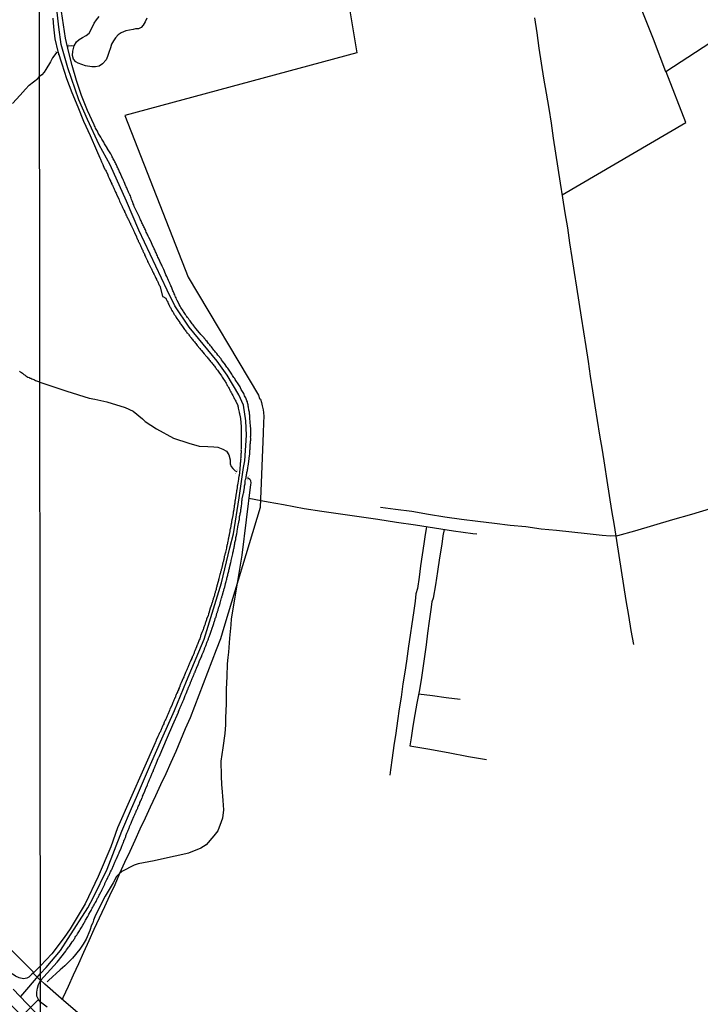
# Model space of a CAD drawing. Units: millimetres. Extents: x 187954 to 190366, y 1663203 to 1665977.
# Drawn here: x 188914 to 189111, y 1663930 to 1664215 of the extents above; entities that cross this region are included whole.
import ezdxf

# ---------------------------------------------------------------- set-up
doc = ezdxf.new("R2010")
doc.units = ezdxf.units.MM
for name, color, linetype in [('V-ARROIO', 5, 'Continuous'), ('V-BUEIRO', 5, 'Continuous'), ('V-CRUZAMENTO', 1, 'Continuous'), ('V-EIXO_DE_LOGRADOURO', 3, 'Continuous'), ('V-LAGOA', 5, 'Continuous'), ('V-LOTE', 1, 'Continuous'), ('V-QUADRA', 6, 'Continuous'), ('V-TESTADA', 5, 'Continuous'), ('V-VALETA', 6, 'Continuous'), ('X-LIMITE_1000', 7, 'Continuous')]:
    doc.layers.add(name, color=color, linetype=linetype)

# ---------------------------------------------------------------- blocks, each defined once
blk = doc.blocks.new('305')
at = {"color": 0, "linetype": 'ByBlock', "lineweight": -2, "const_width": 0.05}
blk.add_lwpolyline([(0.73, 0.39, 0.60863), (-0.73, 0.38)], format="xyb", dxfattribs=at)

msp = doc.modelspace()

# ---------------------------------------------------------------- linework, layer by layer
at = {"layer": 'V-ARROIO'}
for points in [[(188924.33, 1664206.1), (188923.06, 1664204.43), (188922.42, 1664203.27), (188921.15, 1664201.01), (188920.59, 1664200.28), (188919.96, 1664199.45), (188919.32, 1664198.96)], [(188927.52, 1664207.89), (188928.44, 1664208.01), (188929.32, 1664207.87)], [(188911.46, 1664191.21), (188913.68, 1664193.59), (188915.24, 1664195.38), (188916.3, 1664196.48), (188918.79, 1664198.46), (188919.32, 1664198.96)], [(188913.49, 1664113.64), (188913.7, 1664113.45), (188914.04, 1664113.22), (188914.3, 1664113.07), (188914.51, 1664112.9), (188914.78, 1664112.68), (188915.11, 1664112.47), (188915.36, 1664112.32), (188915.64, 1664112.13), (188915.93, 1664111.94), (188916.26, 1664111.79), (188916.51, 1664111.66), (188916.77, 1664111.58), (188917.06, 1664111.45), (188917.32, 1664111.36), (188917.62, 1664111.24), (188917.87, 1664111.11), (188918.13, 1664110.98), (188918.43, 1664110.89), (188918.68, 1664110.77), (188918.98, 1664110.64), (188919.41, 1664110.49)], [(188919.41, 1664110.49), (188927.15, 1664107.83), (188933.63, 1664105.82), (188935.3, 1664105.55), (188938.77, 1664104.77), (188944.11, 1664103.08), (188946.41, 1664102.03), (188949.11, 1664099.8), (188949.91, 1664099.02), (188953.22, 1664096.92), (188958.09, 1664094.28), (188962.51, 1664092.74), (188965.55, 1664091.92), (188968.1, 1664091.84), (188969.81, 1664091.7), (188970.93, 1664091.62), (188972.42, 1664091.09), (188973.47, 1664090.42), (188974.13, 1664089.42), (188974.49, 1664088), (188974.56, 1664086.76), (188974.8, 1664086.01), (188975.29, 1664085.4), (188975.96, 1664084.8), (188976.5, 1664084.6)]]:
    msp.add_lwpolyline(points, dxfattribs=at)
at = {"layer": 'V-CRUZAMENTO'}
msp.add_lwpolyline([(188918.96, 1663931.63), (188918.51, 1663932.58), (188918.51, 1663933.71), (188918.7, 1663934.9), (188919.01, 1663935.96), (188919.58, 1663937.13), (188917.43, 1663939.28), (188917.04, 1663938.92), (188916.14, 1663938.06), (188915.58, 1663937.79), (188914.63, 1663937.64), (188913.39, 1663937.94), (188912.29, 1663938.4), (188911.39, 1663939.06), (188906.71, 1663934.37), (188909.18, 1663931.9), (188913.23, 1663927.9), (188914.29, 1663926.86)], close=True, dxfattribs=at)
at = {"layer": 'V-EIXO_DE_LOGRADOURO'}
for points in [[(188919.58, 1663939.18), (188921.22, 1663940.87), (188925.4, 1663945.86), (188927.61, 1663949.3), (188933.24, 1663958.2), (188934.95, 1663961.22), (188938.84, 1663969.34), (188943.14, 1663980.37), (188945.9, 1663986.91), (188947.39, 1663990.2), (188951.4, 1663999.69), (188954.68, 1664007.16), (188958.36, 1664015.31), (188961.85, 1664023.84), (188966.96, 1664036.05), (188969.34, 1664043.56), (188972.04, 1664052.34), (188974.42, 1664062.46), (188975.46, 1664066.55), (188977.13, 1664076.97), (188978.44, 1664085.75), (188978.79, 1664087.67), (188979.31, 1664095.12), (188979.07, 1664099.24), (188978.4, 1664103.76), (188977.09, 1664106.78), (188973.66, 1664112.49), (188970.78, 1664116.53), (188962.6, 1664126.37), (188958.53, 1664132.58), (188956.29, 1664137.13), (188948.1, 1664154.52), (188944.5, 1664162.89), (188939.8, 1664173.43), (188936.6, 1664179.24), (188933.23, 1664186.53), (188930.67, 1664192.28), (188927.48, 1664201.54), (188925.56, 1664208.28), (188924.83, 1664213.3), (188923.91, 1664222.1)], [(188913.83, 1663932.49), (188919.58, 1663939.18)], [(188911.61, 1663934.59), (188919.59, 1663926.32)]]:
    msp.add_lwpolyline(points, dxfattribs=at)
at = {"layer": 'V-LAGOA'}
msp.add_lwpolyline([(188950.4, 1664215.94), (188949.87, 1664214.84), (188949.27, 1664213.85), (188948.69, 1664213.15), (188947.99, 1664212.77), (188947.12, 1664212.77), (188946.42, 1664212.66), (188945.32, 1664212.45), (188944.29, 1664212.25), (188942.93, 1664211.7), (188942.06, 1664211.1), (188941.34, 1664210.23), (188940.69, 1664209.35), (188940.18, 1664208.39), (188939.82, 1664207.33), (188939.36, 1664205.94), (188939, 1664204.75), (188938.58, 1664203.79), (188937.49, 1664202.63), (188936.53, 1664202.04), (188935.54, 1664201.76), (188934.41, 1664201.76), (188932.57, 1664202.09), (188930.47, 1664202.88), (188929.77, 1664203.26), (188929.14, 1664203.99), (188928.83, 1664205.05), (188928.95, 1664206.35), (188929.32, 1664207.87), (188930.02, 1664209.06), (188930.73, 1664209.73), (188931.75, 1664210.32), (188932.77, 1664210.85), (188933.64, 1664211.58), (188934.08, 1664212.28), (188935.11, 1664214.41), (188935.79, 1664215.46), (188936.61, 1664216.43)], dxfattribs=at)
at = {"layer": 'V-LOTE'}
for points in [[(189001.05, 1664265.52), (189001.4, 1664264.11), (189001.91, 1664260.73), (189002.56, 1664257.17), (189003.16, 1664253.55), (189003.76, 1664249.93), (189004.36, 1664246.31), (189004.96, 1664242.69), (189005.61, 1664239), (189006.26, 1664235.31), (189006.91, 1664231.62), (189007.54, 1664227.93), (189011.24, 1664205.82), (188943.96, 1664187.66)], [(189161.66, 1664224.48), (189159.18, 1664225.87), (189153.92, 1664228.39), (189148.22, 1664231.37), (189100.82, 1664200.33), (189097.18, 1664209.85), (189093.74, 1664218.52), (189090.42, 1664227.15), (189086.93, 1664236.08), (189061.66, 1664223.34)], [(189091.48, 1664034.45), (189090.76, 1664038.5), (189090.05, 1664042.89), (189089.34, 1664047.23), (189088.65, 1664051.57), (189087.98, 1664055.91), (189087.27, 1664060.25), (189086.58, 1664064.59), (189085.89, 1664068.93), (189085.18, 1664073.27), (189084.49, 1664077.64), (189083.8, 1664082.01), (189083.11, 1664086.38), (189082.42, 1664090.75), (189081.67, 1664095.07), (189081, 1664099.35), (189080.33, 1664103.63), (189079.66, 1664107.91), (189078.99, 1664112.19), (189078.36, 1664116.47), (189077.69, 1664120.75), (189077.04, 1664125.03), (189076.37, 1664129.33), (189075.7, 1664133.63), (189075.03, 1664137.93), (189074.36, 1664142.23), (189073.65, 1664146.53), (189072.96, 1664150.83), (189072.36, 1664155.13), (189071.65, 1664159.47), (189070.94, 1664163.81), (189070.23, 1664168.15), (189069.56, 1664172.49), (189068.91, 1664176.81), (189068.26, 1664181.13), (189067.61, 1664185.45), (189066.96, 1664189.77), (189066.21, 1664194.14), (189065.48, 1664198.51), (189064.79, 1664202.88), (189064.1, 1664207.25), (189063.47, 1664211.62), (189062.8, 1664215.99)], [(189070.79, 1664164.75), (189106.6, 1664185.68), (189100.85, 1664200.35)], [(188943.96, 1664187.66), (188962.36, 1664140.89), (188982.74, 1664106.7), (188983.06, 1664105.77), (188983.31, 1664105.49), (188983.63, 1664104.58), (188983.84, 1664103.62), (188984.12, 1664102.41), (188984.18, 1664101.68), (188984.32, 1664100.54), (188984.23, 1664098.8), (188984.13, 1664095.71), (188983.25, 1664074.15), (188975.93, 1664049.9), (188972.98, 1664040.35), (188972.21, 1664037.78), (188971.7, 1664036.12), (188970.5, 1664032.92), (188969.24, 1664029.64), (188967.98, 1664026.36), (188966.72, 1664023.08), (188965.41, 1664019.8), (188964.19, 1664016.52), (188962.9, 1664013.24), (188961.51, 1664010), (188960.16, 1664006.74), (188958.81, 1664003.48), (188957.31, 1664000.26), (188955.85, 1663997.04), (188954.35, 1663993.82), (188952.85, 1663990.6), (188951.35, 1663987.38), (188949.85, 1663984.16), (188948.35, 1663980.94), (188946.89, 1663977.68), (188945.41, 1663974.48), (188943.93, 1663971.28), (188942.45, 1663968.08), (188941.06, 1663964.88), (188939.54, 1663961.66), (188938.08, 1663958.42), (188936.52, 1663955.18), (188935.06, 1663951.88), (188933.56, 1663948.58), (188932.06, 1663945.28), (188930.56, 1663941.98), (188929.06, 1663938.68), (188927.56, 1663935.38), (188926.02, 1663932.08), (188925.88, 1663931.65)], [(188917.64, 1663939.46), (188911.06, 1663945.98), (188906.48, 1663950.42), (188901.98, 1663954.81), (188897.48, 1663959.2), (188893.13, 1663963.53), (188888.74, 1663967.78), (188884.52, 1663972.07), (188880.26, 1663976.32), (188876, 1663980.55), (188871.74, 1663984.73), (188867.52, 1663988.87), (188863.32, 1663993.01), (188862.2, 1663994.18)], [(188930.37, 1663927.78), (188925.58, 1663931.91), (188920.85, 1663936.04), (188919.58, 1663937.26)]]:
    msp.add_lwpolyline(points, dxfattribs=at)
at = {"layer": 'V-QUADRA'}
for points in [[(188921.51, 1663929.39), (188919.59, 1663930.85), (188918.96, 1663931.63), (188918.51, 1663932.58), (188918.51, 1663933.71), (188918.7, 1663934.9), (188919.01, 1663935.96), (188919.58, 1663937.13), (188924.38, 1663942.44), (188926.9, 1663945.58), (188927.09, 1663945.98), (188927.09, 1663945.98), (188927.09, 1663945.98), (188927.09, 1663945.98), (188927.09, 1663945.98), (188927.78, 1663946.85), (188927.98, 1663947.05), (188928.75, 1663948.28), (188929.08, 1663948.74), (188929.25, 1663949.04), (188929.47, 1663949.34), (188929.62, 1663949.65), (188929.84, 1663949.95), (188930.08, 1663950.3), (188930.25, 1663950.6), (188930.44, 1663950.9), (188930.64, 1663951.21), (188930.84, 1663951.51), (188931.07, 1663951.86), (188931.25, 1663952.16), (188931.42, 1663952.46), (188931.86, 1663953.2), (188931.99, 1663953.42), (188932.12, 1663953.68), (188932.22, 1663953.89), (188932.22, 1663953.91), (188932.31, 1663954), (188932.42, 1663954.11), (188932.55, 1663954.37), (188932.61, 1663954.59), (188932.62, 1663954.61), (188933.24, 1663955.71), (188933.46, 1663956.06), (188933.57, 1663956.3), (188934.05, 1663957.1), (188934.26, 1663957.45), (188934.37, 1663957.66), (188934.46, 1663957.88), (188934.57, 1663958.1), (188934.72, 1663958.36), (188934.85, 1663958.57), (188934.96, 1663958.79), (188935.11, 1663959.05), (188935.19, 1663959.27), (188935.35, 1663959.53), (188935.5, 1663959.72), (188935.65, 1663960.05), (188935.78, 1663960.26), (188935.89, 1663960.48), (188935.99, 1663960.7), (188936.1, 1663960.96), (188936.23, 1663961.17), (188936.34, 1663961.39), (188936.49, 1663961.65), (188936.6, 1663961.87), (188936.75, 1663962.13), (188936.84, 1663962.34), (188936.97, 1663962.56), (188937.06, 1663962.78), (188937.21, 1663963.04), (188937.32, 1663963.25), (188937.4, 1663963.47), (188937.51, 1663963.69), (188938.01, 1663964.66), (188938.16, 1663964.99), (188938.25, 1663965.25), (188938.25, 1663965.27), (188938.83, 1663966.38), (188938.98, 1663966.72), (188939.09, 1663966.94), (188939.2, 1663967.2), (188939.31, 1663967.42), (188939.44, 1663967.68), (188939.57, 1663967.89), (188939.68, 1663968.11), (188939.79, 1663968.37), (188939.87, 1663968.59), (188940, 1663968.85), (188940.09, 1663969.06), (188940.2, 1663969.28), (188940.31, 1663969.5), (188940.41, 1663969.76), (188940.48, 1663969.97), (188940.5, 1663969.99), (188940.52, 1663970.03), (188940.55, 1663970.1), (188940.59, 1663970.19), (188940.72, 1663970.45), (188940.83, 1663970.67), (188940.96, 1663970.93), (188941.04, 1663971.14), (188941.13, 1663971.36), (188941.22, 1663971.58), (188941.32, 1663971.84), (188941.43, 1663972.05), (188941.52, 1663972.27), (188941.59, 1663972.42), (188942.08, 1663973.57), (188942.08, 1663973.57), (188942.26, 1663973.92), (188942.32, 1663974.13), (188942.37, 1663974.24), (188942.91, 1663975.45), (188943.04, 1663975.78), (188943.12, 1663976.04), (188943.21, 1663976.26), (188943.32, 1663976.52), (188943.4, 1663976.73), (188943.51, 1663976.95), (188943.6, 1663977.21), (188943.71, 1663977.43), (188943.75, 1663977.69), (188943.86, 1663977.9), (188943.99, 1663978.12), (188944.08, 1663978.34), (188944.18, 1663978.6), (188944.25, 1663978.81), (188944.34, 1663979.03), (188944.42, 1663979.29), (188944.51, 1663979.51), (188944.6, 1663979.77), (188944.68, 1663979.98), (188944.79, 1663980.2), (188944.88, 1663980.42), (188944.99, 1663980.68), (188945.05, 1663980.89), (188945.14, 1663981.11), (188945.22, 1663981.37), (188945.33, 1663981.59), (188945.4, 1663981.74), (188945.81, 1663982.75), (188945.96, 1663983.03), (188946.05, 1663983.28), (188946.14, 1663983.47), (188946.66, 1663984.66), (188946.81, 1663985.01), (188946.94, 1663985.23), (188947.04, 1663985.49), (188947.11, 1663985.7), (188947.13, 1663985.74), (188947.18, 1663985.81), (188947.22, 1663985.92), (188947.3, 1663986.14), (188947.41, 1663986.4), (188947.52, 1663986.62), (188947.63, 1663986.88), (188947.74, 1663987.09), (188947.78, 1663987.31), (188947.89, 1663987.57), (188948.02, 1663987.79), (188948.15, 1663988.05), (188948.24, 1663988.26), (188948.34, 1663988.48), (188948.39, 1663988.7), (188948.5, 1663988.96), (188948.58, 1663989.17), (188948.69, 1663989.39), (188948.8, 1663989.65), (188948.89, 1663989.87), (188949.02, 1663990.13), (188949.08, 1663990.26), (188949.06, 1663990.34), (188949.08, 1663990.43), (188949.17, 1663990.54), (188949.3, 1663990.82), (188949.34, 1663990.93), (188949.77, 1663991.99), (188949.9, 1663992.29), (188949.99, 1663992.55), (188950.06, 1663992.7), (188950.53, 1663993.81), (188950.66, 1663994.16), (188950.79, 1663994.37), (188950.86, 1663994.59), (188950.97, 1663994.85), (188951.07, 1663995.07), (188951.18, 1663995.33), (188951.27, 1663995.54), (188951.38, 1663995.76), (188951.44, 1663995.98), (188951.57, 1663996.24), (188951.66, 1663996.45), (188951.72, 1663996.67), (188951.81, 1663996.93), (188951.92, 1663997.15), (188952.05, 1663997.41), (188952.14, 1663997.62), (188952.27, 1663997.84), (188952.33, 1663998.06), (188952.4, 1663998.32), (188952.53, 1663998.53), (188952.62, 1663998.75), (188952.72, 1663999.01), (188952.79, 1663999.23), (188952.92, 1663999.49), (188952.98, 1663999.7), (188953.07, 1663999.92), (188953.16, 1664000.14), (188953.18, 1664000.2), (188953.18, 1664000.2), (188953.7, 1664001.44), (188953.87, 1664001.78), (188953.91, 1664001.96), (188956.37, 1664007.6), (188957.94, 1664011.16), (188959.53, 1664014.83), (188959.59, 1664015.09), (188959.72, 1664015.31), (188959.79, 1664015.52), (188959.85, 1664015.74), (188959.98, 1664015.96), (188960.07, 1664016.17), (188960.18, 1664016.39), (188960.24, 1664016.61), (188960.35, 1664016.82), (188960.44, 1664017.04), (188960.48, 1664017.26), (188960.59, 1664017.47), (188960.68, 1664017.69), (188960.81, 1664017.91), (188960.89, 1664018.12), (188960.98, 1664018.34), (188961.07, 1664018.53), (188961.5, 1664019.64), (188961.61, 1664019.87), (188961.72, 1664020.12), (188961.78, 1664020.27), (188962.3, 1664021.5), (188962.32, 1664021.61), (188962.39, 1664021.7), (188962.39, 1664021.76), (188962.39, 1664021.87), (188962.43, 1664021.93), (188962.45, 1664021.98), (188962.54, 1664022.2), (188962.63, 1664022.41), (188962.73, 1664022.63), (188962.82, 1664022.85), (188962.93, 1664023.06), (188963.02, 1664023.28), (188963.08, 1664023.5), (188963.15, 1664023.71), (188963.28, 1664023.93), (188963.36, 1664024.15), (188963.43, 1664024.36), (188963.54, 1664024.58), (188963.62, 1664024.8), (188963.71, 1664025.01), (188963.82, 1664025.23), (188963.88, 1664025.45), (188963.97, 1664025.66), (188964.08, 1664025.84), (188964.14, 1664026.05), (188964.23, 1664026.27), (188964.34, 1664026.49), (188964.38, 1664026.7), (188964.45, 1664026.88), (188964.55, 1664027.09), (188964.64, 1664027.31), (188964.73, 1664027.53), (188964.75, 1664027.59), (188965.21, 1664028.65), (188965.34, 1664028.96), (188965.44, 1664029.15), (188965.55, 1664029.44), (188965.58, 1664029.5), (188966.05, 1664030.56), (188966.2, 1664030.87), (188966.29, 1664031.08), (188966.33, 1664031.3), (188966.42, 1664031.52), (188966.53, 1664031.73), (188966.59, 1664031.95), (188966.7, 1664032.17), (188966.79, 1664032.38), (188966.89, 1664032.6), (188966.98, 1664032.82), (188967.05, 1664033.03), (188967.13, 1664033.25), (188967.22, 1664033.47), (188967.31, 1664033.68), (188967.39, 1664033.9), (188967.48, 1664034.12), (188967.57, 1664034.33), (188967.63, 1664034.55), (188967.7, 1664034.77), (188967.78, 1664034.98), (188967.87, 1664035.2), (188967.98, 1664035.42), (188968.04, 1664035.63), (188968.13, 1664035.85), (188968.22, 1664036.07), (188968.28, 1664036.28), (188968.35, 1664036.5), (188968.41, 1664036.72), (188968.52, 1664036.93), (188968.63, 1664037.15), (188969, 1664038.32), (188969.1, 1664038.58), (188969.19, 1664038.84), (188969.24, 1664038.95), (188969.67, 1664040.23), (188969.75, 1664040.53), (188969.75, 1664040.53), (188969.82, 1664040.75), (188969.93, 1664040.96), (188969.99, 1664041.18), (188970.04, 1664041.4), (188970.08, 1664041.61), (188970.17, 1664041.83), (188970.23, 1664042.05), (188970.34, 1664042.26), (188970.43, 1664042.48), (188970.47, 1664042.7), (188970.56, 1664042.91), (188970.58, 1664043.13), (188970.64, 1664043.35), (188970.71, 1664043.56), (188970.77, 1664043.69), (188970.82, 1664043.78), (188970.88, 1664044), (188970.95, 1664044.21), (188971.03, 1664044.43), (188971.08, 1664044.65), (188971.12, 1664044.86), (188971.18, 1664045.08), (188971.25, 1664045.3), (188971.36, 1664045.51), (188971.42, 1664045.73), (188971.49, 1664045.95), (188971.55, 1664046.16), (188971.62, 1664046.38), (188971.66, 1664046.6), (188971.71, 1664046.79), (188972.05, 1664047.94), (188972.07, 1664048.07), (188972.12, 1664048.09), (188972.14, 1664048.13), (188972.14, 1664048.24), (188972.16, 1664048.33), (188972.2, 1664048.55), (188972.27, 1664048.77), (188972.29, 1664048.87), (188972.64, 1664049.89), (188972.68, 1664050.11), (188972.68, 1664050.17), (188972.68, 1664050.2), (188972.72, 1664050.41), (188972.81, 1664050.63), (188972.85, 1664050.85), (188972.94, 1664051.06), (188972.98, 1664051.28), (188973.07, 1664051.5), (188973.11, 1664051.71), (188973.18, 1664051.93), (188973.2, 1664052.06), (188973.18, 1664052.19), (188973.26, 1664052.3), (188973.29, 1664052.45), (188973.35, 1664052.75), (188973.46, 1664053.06), (188973.55, 1664053.36), (188973.61, 1664053.66), (188973.64, 1664053.92), (188973.74, 1664054.23), (188973.81, 1664054.53), (188973.9, 1664054.83), (188973.96, 1664055.14), (188974.07, 1664055.44), (188974.11, 1664055.74), (188974.16, 1664056), (188974.24, 1664056.31), (188974.31, 1664056.61), (188974.33, 1664056.72), (188974.7, 1664058.17), (188974.78, 1664058.6), (188974.83, 1664058.8), (188975.07, 1664059.95), (188975.2, 1664060.36), (188975.26, 1664060.73), (188975.33, 1664061.03), (188975.41, 1664061.33), (188975.46, 1664061.64), (188975.52, 1664061.94), (188975.59, 1664062.2), (188975.65, 1664062.5), (188975.72, 1664062.76), (188975.78, 1664063.07), (188975.8, 1664063.37), (188975.87, 1664063.67), (188975.93, 1664063.98), (188976.02, 1664064.28), (188976.06, 1664064.58), (188976.13, 1664064.84), (188976.17, 1664065.15), (188976.21, 1664065.45), (188976.28, 1664065.75), (188976.34, 1664066.06), (188976.41, 1664066.36), (188976.43, 1664066.47), (188976.69, 1664067.96), (188976.76, 1664068.4), (188976.8, 1664068.55), (188977.04, 1664069.92), (188977.04, 1664069.92), (188977.1, 1664070.35), (188977.19, 1664070.65), (188977.23, 1664070.96), (188977.28, 1664071.26), (188977.28, 1664071.52), (188977.34, 1664071.82), (188977.41, 1664072.08), (188977.45, 1664072.39), (188977.51, 1664072.69), (188977.58, 1664072.99), (188977.58, 1664073.3), (188977.62, 1664073.6), (188977.67, 1664073.9), (188977.73, 1664074.16), (188977.77, 1664074.47), (188977.82, 1664074.77), (188977.88, 1664075.07), (188977.88, 1664075.38), (188977.88, 1664075.68), (188977.95, 1664075.98), (188977.97, 1664076.24), (188978.01, 1664076.55), (188978.02, 1664076.65), (188978.29, 1664077.89), (188978.36, 1664078.32), (188978.45, 1664078.63), (188978.45, 1664078.69), (188978.64, 1664079.97), (188978.71, 1664080.4), (188978.77, 1664080.71), (188978.84, 1664081.01), (188978.86, 1664081.31), (188978.88, 1664081.62), (188978.92, 1664081.92), (188979.01, 1664082.22), (188979.05, 1664082.48), (188979.14, 1664082.79), (188979.18, 1664083.09), (188979.25, 1664083.39), (188979.27, 1664083.7), (188979.36, 1664084), (188979.4, 1664084.3), (188979.46, 1664084.56), (188979.53, 1664084.87), (188979.59, 1664085.17), (188979.64, 1664085.47), (188979.68, 1664085.78), (188979.7, 1664086.08), (188979.77, 1664086.38), (188979.81, 1664086.58), (188979.96, 1664087.68), (188980.03, 1664088.12), (188980.05, 1664088.42), (188980.05, 1664088.48), (188980.2, 1664089.68), (188980.2, 1664090.11), (188980.24, 1664090.42), (188980.27, 1664090.72), (188980.31, 1664091.02), (188980.33, 1664091.28), (188980.35, 1664091.59), (188980.35, 1664091.89), (188980.35, 1664092.19), (188980.35, 1664092.5), (188980.4, 1664092.8), (188980.44, 1664093.1), (188980.46, 1664093.36), (188980.48, 1664093.67), (188980.48, 1664093.97), (188980.48, 1664094.27), (188980.46, 1664094.58), (188980.48, 1664094.88), (188980.48, 1664095.18), (188980.48, 1664095.44), (188980.5, 1664095.75), (188980.48, 1664096.05), (188980.48, 1664096.35), (188980.49, 1664096.66), (188980.49, 1664096.68), (188980.4, 1664098.09), (188980.37, 1664098.52), (188980.36, 1664098.8), (188980.27, 1664100.17), (188980.22, 1664100.6), (188980.22, 1664100.9), (188980.18, 1664101.16), (188980.16, 1664101.47), (188980.09, 1664101.77), (188980.07, 1664102.07), (188979.98, 1664102.38), (188979.9, 1664102.68), (188979.85, 1664102.98), (188979.81, 1664103.24), (188979.77, 1664103.55), (188979.7, 1664103.85), (188979.64, 1664104.15), (188979.59, 1664104.46), (188979.51, 1664104.76), (188979.38, 1664105.06), (188979.29, 1664105.32), (188979.29, 1664105.32), (188979.14, 1664105.63), (188979.03, 1664105.93), (188978.88, 1664106.23), (188978.73, 1664106.54), (188978.6, 1664106.84), (188978.45, 1664107.14), (188978.45, 1664107.16), (188977.75, 1664108.36), (188977.54, 1664108.79), (188977.39, 1664109.07), (188976.67, 1664110.22), (188976.41, 1664110.65), (188976.22, 1664110.96), (188976, 1664111.26), (188975.85, 1664111.52), (188975.61, 1664111.83), (188975.43, 1664112.13), (188975.2, 1664112.43), (188975, 1664112.74), (188974.83, 1664113.04), (188974.63, 1664113.34), (188974.44, 1664113.6), (188974.2, 1664113.91), (188974.03, 1664114.21), (188973.81, 1664114.51), (188973.59, 1664114.82), (188973.35, 1664115.12), (188973.16, 1664115.42), (188973.14, 1664115.49), (188972.33, 1664116.5), (188972.01, 1664116.94), (188971.9, 1664117.2), (188971.88, 1664117.22), (188970.97, 1664118.32), (188970.64, 1664118.74), (188970.3, 1664119.15), (188970.06, 1664119.45), (188969.84, 1664119.76), (188969.6, 1664120.04), (188969.28, 1664120.41), (188969.08, 1664120.71), (188968.85, 1664121.01), (188968.61, 1664121.29), (188968.28, 1664121.66), (188968.07, 1664121.92), (188967.83, 1664122.2), (188967.5, 1664122.57), (188967.26, 1664122.88), (188967.03, 1664123.18), (188966.98, 1664123.29), (188966.07, 1664124.22), (188965.75, 1664124.61), (188965.6, 1664124.76), (188964.62, 1664126.01), (188964.29, 1664126.41), (188964.03, 1664126.78), (188963.8, 1664127.08), (188963.54, 1664127.38), (188963.3, 1664127.64), (188963.12, 1664127.95), (188962.91, 1664128.25), (188962.67, 1664128.55), (188962.45, 1664128.86), (188962.21, 1664129.16), (188962, 1664129.46), (188961.82, 1664129.72), (188961.61, 1664130.03), (188961.35, 1664130.33), (188961.17, 1664130.63), (188960.98, 1664130.94), (188960.9, 1664131.13), (188960.27, 1664132.07), (188960.01, 1664132.5), (188959.87, 1664132.76), (188959.83, 1664132.82), (188959.2, 1664134.1), (188958.99, 1664134.54), (188958.86, 1664134.84), (188958.73, 1664135.14), (188958.6, 1664135.4), (188958.45, 1664135.71), (188958.31, 1664136.01), (188958.18, 1664136.31), (188958.08, 1664136.62), (188957.95, 1664136.92), (188957.82, 1664137.22), (188957.71, 1664137.48), (188957.62, 1664137.79), (188957.49, 1664138.09), (188957.34, 1664138.39), (188957.19, 1664138.7), (188957.06, 1664139), (188956.93, 1664139.3), (188956.82, 1664139.56), (188956.69, 1664139.87), (188956.65, 1664139.93), (188956.13, 1664141.1), (188955.93, 1664141.56), (188955.8, 1664141.84), (188955.28, 1664143.05), (188955.28, 1664143.05), (188955.11, 1664143.46), (188955, 1664143.72), (188954.87, 1664144.03), (188954.72, 1664144.33), (188954.57, 1664144.63), (188954.44, 1664144.94), (188954.28, 1664145.24), (188954.13, 1664145.54), (188954.02, 1664145.8), (188953.87, 1664146.11), (188953.72, 1664146.41), (188953.59, 1664146.71), (188953.44, 1664147.02), (188953.31, 1664147.32), (188953.18, 1664147.62), (188953.07, 1664147.88), (188952.92, 1664148.19), (188952.79, 1664148.49), (188952.66, 1664148.79), (188952.51, 1664149.1), (188952.51, 1664149.12), (188951.94, 1664150.35), (188951.73, 1664150.79), (188951.6, 1664151.09), (188951.6, 1664151.11), (188950.97, 1664152.35), (188950.77, 1664152.78), (188950.66, 1664153.04), (188950.51, 1664153.35), (188950.36, 1664153.65), (188950.23, 1664153.95), (188950.1, 1664154.26), (188949.97, 1664154.56), (188949.77, 1664154.86), (188949.69, 1664155.12), (188949.54, 1664155.43), (188949.38, 1664155.73), (188949.25, 1664156.03), (188949.1, 1664156.34), (188948.97, 1664156.64), (188948.82, 1664156.94), (188948.71, 1664157.2), (188948.56, 1664157.51), (188948.41, 1664157.81), (188948.28, 1664158.11), (188948.24, 1664158.22), (188947.63, 1664159.37), (188947.46, 1664159.76), (188947.35, 1664160), (188946.74, 1664161.36), (188946.59, 1664161.8), (188946.46, 1664162.1), (188946.35, 1664162.36), (188946.29, 1664162.47), (188946.09, 1664163.01), (188945.94, 1664163.42), (188945.81, 1664163.79), (188945.7, 1664164.09), (188945.61, 1664164.4), (188945.46, 1664164.7), (188945.35, 1664164.96), (188945.2, 1664165.26), (188945.07, 1664165.52), (188944.96, 1664165.83), (188944.81, 1664166.13), (188944.68, 1664166.43), (188944.55, 1664166.74), (188944.42, 1664167.04), (188944.34, 1664167.23), (188943.82, 1664168.51), (188943.62, 1664168.88), (188943.51, 1664169.21), (188943.47, 1664169.27), (188942.86, 1664170.64), (188942.65, 1664171.07), (188942.49, 1664171.37), (188942.36, 1664171.68), (188942.23, 1664171.98), (188942.1, 1664172.24), (188941.95, 1664172.54), (188941.82, 1664172.8), (188941.69, 1664173.11), (188941.56, 1664173.41), (188941.43, 1664173.72), (188941.26, 1664174.02), (188941.13, 1664174.28), (188940.98, 1664174.58), (188940.85, 1664174.84), (188940.67, 1664175.15), (188940.52, 1664175.45), (188940.35, 1664175.75), (188940.2, 1664176.06), (188940, 1664176.36), (188939.9, 1664176.6), (188939.18, 1664177.79), (188938.9, 1664178.22), (188938.84, 1664178.37), (188938.12, 1664179.54), (188937.88, 1664179.96), (188937.71, 1664180.26), (188937.71, 1664180.26), (188937.53, 1664180.52), (188937.36, 1664180.82), (188937.21, 1664181.08), (188937.01, 1664181.39), (188936.84, 1664181.69), (188936.67, 1664181.99), (188936.49, 1664182.3), (188936.32, 1664182.6), (188936.19, 1664182.9), (188936.06, 1664183.16), (188935.89, 1664183.47), (188935.69, 1664183.77), (188935.54, 1664184.07), (188935.41, 1664184.38), (188935.24, 1664184.68), (188935.11, 1664184.98), (188935.11, 1664184.98), (188933.17, 1664189.16), (188931.47, 1664193.48), (188930.04, 1664197.82), (188928.74, 1664202.16), (188927.76, 1664205.91), (188926.84, 1664210.15), (188926.24, 1664213.99), (188925.64, 1664217.83)], [(188923.17, 1664215.87), (188923.32, 1664213.35), (188923.75, 1664209.91), (188924.56, 1664206.26), (188925.75, 1664202.66), (188927.11, 1664198.46), (188928.68, 1664194.37), (188930.4, 1664190.22), (188932.06, 1664186.07), (188933.93, 1664181.87), (188935.78, 1664177.67), (188936.73, 1664175.49), (188936.84, 1664175.28), (188936.95, 1664175.02), (188937.06, 1664174.8), (188937.16, 1664174.54), (188937.23, 1664174.32), (188937.34, 1664174.11), (188937.45, 1664173.89), (188937.58, 1664173.54), (188938.06, 1664172.48), (188938.16, 1664172.28), (188938.25, 1664172.07), (188938.38, 1664171.85), (188938.55, 1664171.55), (188939.03, 1664170.48), (188939.09, 1664170.38), (188939.18, 1664170.16), (188939.31, 1664169.94), (188939.37, 1664169.73), (188939.48, 1664169.51), (188939.57, 1664169.29), (188939.7, 1664169.08), (188939.81, 1664168.82), (188939.89, 1664168.6), (188940, 1664168.38), (188940.09, 1664168.17), (188940.2, 1664167.95), (188940.28, 1664167.73), (188940.39, 1664167.52), (188940.52, 1664167.26), (188940.61, 1664167.04), (188940.72, 1664166.82), (188940.8, 1664166.61), (188940.91, 1664166.39), (188941, 1664166.17), (188941.11, 1664165.96), (188941.24, 1664165.7), (188941.32, 1664165.48), (188941.45, 1664165.22), (188941.58, 1664164.92), (188942.28, 1664163.46), (188942.39, 1664163.23), (188942.5, 1664162.92), (188943.06, 1664161.77), (188943.17, 1664161.54), (188943.25, 1664161.32), (188943.36, 1664161.1), (188943.45, 1664160.89), (188943.56, 1664160.67), (188943.64, 1664160.45), (188943.75, 1664160.24), (188943.88, 1664159.98), (188943.95, 1664159.76), (188944.08, 1664159.54), (188944.16, 1664159.33), (188944.27, 1664159.11), (188944.34, 1664158.89), (188944.47, 1664158.68), (188944.6, 1664158.42), (188944.7, 1664158.2), (188944.83, 1664157.98), (188944.9, 1664157.77), (188945.03, 1664157.55), (188945.12, 1664157.33), (188945.29, 1664157.12), (188945.38, 1664156.86), (188945.48, 1664156.64), (188945.61, 1664156.38), (188945.68, 1664156.16), (188945.81, 1664155.95), (188945.94, 1664155.64), (188946.48, 1664154.45), (188946.52, 1664154.39), (188946.59, 1664154.17), (188946.76, 1664153.82), (188947.35, 1664152.54), (188947.39, 1664152.48), (188947.5, 1664152.22), (188947.59, 1664152), (188947.69, 1664151.78), (188947.82, 1664151.57), (188947.91, 1664151.35), (188948, 1664151.13), (188948.15, 1664150.92), (188948.26, 1664150.66), (188948.34, 1664150.44), (188948.45, 1664150.22), (188948.54, 1664150.01), (188948.65, 1664149.79), (188948.73, 1664149.57), (188948.84, 1664149.36), (188948.93, 1664149.1), (188949.06, 1664148.88), (188949.19, 1664148.66), (188949.25, 1664148.45), (188949.36, 1664148.23), (188949.45, 1664148.01), (188949.56, 1664147.8), (188949.67, 1664147.54), (188949.75, 1664147.32), (188949.75, 1664147.32), (188949.88, 1664147.1), (188949.99, 1664146.8), (188950.58, 1664145.65), (188950.58, 1664145.63), (188950.62, 1664145.41), (188950.77, 1664145.11), (188951.53, 1664143.57), (188951.6, 1664143.44), (188951.73, 1664143.25), (188951.83, 1664143.03), (188951.96, 1664142.81), (188952.03, 1664142.6), (188952.16, 1664142.34), (188952.27, 1664142.12), (188952.35, 1664141.9), (188952.48, 1664141.64), (188952.6, 1664141.47), (188952.68, 1664141.25), (188952.79, 1664141.04), (188952.92, 1664140.78), (188953.03, 1664140.56), (188953.14, 1664140.34), (188953.22, 1664140.13), (188953.33, 1664139.91), (188953.44, 1664139.69), (188953.55, 1664139.48), (188953.68, 1664139.22), (188953.79, 1664139), (188953.87, 1664138.78), (188953.98, 1664138.57), (188954.11, 1664138.32), (188954.22, 1664138.05), (188954.94, 1664135.27), (188955.05, 1664135.23), (188955.87, 1664134.77), (188955.97, 1664134.54), (188956.08, 1664134.32), (188956.21, 1664134.1), (188956.3, 1664133.89), (188956.43, 1664133.67), (188956.54, 1664133.45), (188956.6, 1664133.24), (188956.73, 1664132.98), (188956.86, 1664132.76), (188956.99, 1664132.5), (188957.08, 1664132.28), (188957.21, 1664132.07), (188957.32, 1664131.85), (188957.4, 1664131.63), (188957.54, 1664131.41), (188957.66, 1664131.2), (188957.86, 1664130.94), (188957.99, 1664130.72), (188958.1, 1664130.5), (188958.18, 1664130.29), (188958.34, 1664130.07), (188958.51, 1664129.85), (188958.64, 1664129.64), (188958.77, 1664129.42), (188958.9, 1664129.2), (188959.07, 1664128.9), (188959.9, 1664127.71), (188959.98, 1664127.58), (188960.2, 1664127.29), (188960.92, 1664126.28), (188960.94, 1664126.26), (188961.15, 1664125.97), (188961.33, 1664125.74), (188961.5, 1664125.52), (188961.67, 1664125.24), (188961.85, 1664125.04), (188962.02, 1664124.78), (188962.17, 1664124.61), (188962.41, 1664124.33), (188962.56, 1664124.13), (188962.71, 1664123.92), (188962.91, 1664123.65), (188963.08, 1664123.48), (188963.23, 1664123.27), (188963.41, 1664123.05), (188963.62, 1664122.77), (188963.8, 1664122.57), (188963.99, 1664122.31), (188964.19, 1664122.1), (188964.4, 1664121.83), (188964.58, 1664121.62), (188964.75, 1664121.4), (188964.97, 1664121.12), (188965.73, 1664120.17), (188965.94, 1664119.95), (188966.18, 1664119.67), (188966.98, 1664118.65), (188967.09, 1664118.54), (188967.24, 1664118.37), (188967.39, 1664118.15), (188967.65, 1664117.87), (188967.83, 1664117.68), (188968.04, 1664117.41), (188968.22, 1664117.24), (188968.43, 1664116.96), (188968.43, 1664116.96), (188968.59, 1664116.77), (188968.82, 1664116.48), (188969.04, 1664116.22), (188969.21, 1664116.03), (188969.39, 1664115.81), (188969.56, 1664115.6), (188969.75, 1664115.31), (188969.95, 1664115.12), (188970.17, 1664114.84), (188970.34, 1664114.64), (188970.51, 1664114.36), (188970.69, 1664114.17), (188970.86, 1664113.95), (188971.03, 1664113.67), (188971.25, 1664113.38), (188972.05, 1664112.28), (188972.12, 1664112.13), (188972.25, 1664111.91), (188972.44, 1664111.61), (188973.12, 1664110.63), (188973.2, 1664110.44), (188973.33, 1664110.18), (188973.46, 1664109.96), (188973.57, 1664109.74), (188973.7, 1664109.53), (188973.85, 1664109.31), (188973.94, 1664109.09), (188974.07, 1664108.88), (188974.22, 1664108.62), (188974.31, 1664108.4), (188974.42, 1664108.18), (188974.55, 1664107.97), (188974.68, 1664107.75), (188974.76, 1664107.53), (188974.89, 1664107.32), (188975.02, 1664107.06), (188975.13, 1664106.84), (188975.26, 1664106.62), (188975.37, 1664106.41), (188975.48, 1664106.19), (188975.61, 1664105.97), (188975.69, 1664105.76), (188975.85, 1664105.5), (188975.98, 1664105.28), (188976.15, 1664104.93), (188976.72, 1664103.65), (188976.76, 1664103.46), (188976.82, 1664103.22), (188976.89, 1664102.94), (188977.15, 1664101.75), (188977.17, 1664101.64), (188977.21, 1664101.42), (188977.28, 1664101.21), (188977.32, 1664100.99), (188977.38, 1664100.77), (188977.43, 1664100.56), (188977.47, 1664100.3), (188977.49, 1664100.08), (188977.51, 1664099.86), (188977.52, 1664099.65), (188977.56, 1664099.43), (188977.58, 1664099.21), (188977.58, 1664099), (188977.62, 1664098.74), (188977.62, 1664098.52), (188977.62, 1664098.3), (188977.67, 1664098.09), (188977.69, 1664097.87), (188977.69, 1664097.65), (188977.69, 1664097.44), (188977.69, 1664097.18), (188977.69, 1664096.96), (188977.69, 1664096.74), (188977.67, 1664096.53), (188977.69, 1664096.31), (188977.69, 1664096.09), (188977.69, 1664095.88), (188977.71, 1664095.62), (188977.73, 1664095.4), (188977.73, 1664095.18), (188977.71, 1664094.88), (188977.71, 1664093.56), (188977.71, 1664093.36), (188977.73, 1664093.15), (188977.73, 1664092.93), (188977.71, 1664092.63), (188977.67, 1664091.22), (188977.67, 1664091.02), (188977.64, 1664090.81), (188977.67, 1664090.59), (188977.69, 1664090.37), (188977.67, 1664090.15), (188977.67, 1664089.94), (188977.64, 1664089.72), (188977.62, 1664089.5), (188977.62, 1664089.29), (188977.6, 1664089.07), (188977.6, 1664088.85), (188977.58, 1664088.64), (188977.56, 1664088.38), (188977.56, 1664088.38), (188977.58, 1664088.12), (188977.56, 1664087.9), (188977.54, 1664087.68), (188977.54, 1664087.47), (188977.51, 1664087.25), (188977.47, 1664087.03), (188977.45, 1664086.82), (188977.45, 1664086.56), (188977.41, 1664086.3), (188977.41, 1664086.12), (188977.41, 1664086.04), (188977.38, 1664085.82), (188977.36, 1664085.56), (188977.32, 1664085.34), (188977.32, 1664085.13), (188977.3, 1664084.91), (188977.25, 1664084.69), (188977.23, 1664084.34), (188977.11, 1664083.28), (188977.08, 1664083.18), (188977.02, 1664082.92), (188976.97, 1664082.7), (188976.95, 1664082.4), (188976.76, 1664081.16), (188976.73, 1664081.01), (188976.67, 1664080.79), (188976.65, 1664080.58), (188976.6, 1664080.32), (188976.56, 1664080.1), (188976.54, 1664079.88), (188976.52, 1664079.67), (188976.47, 1664079.45), (188976.45, 1664079.23), (188976.41, 1664079.02), (188976.39, 1664078.76), (188976.32, 1664078.54), (188976.28, 1664078.28), (188976.26, 1664078), (188976.19, 1664077.8), (188976.17, 1664077.59), (188976.17, 1664077.37), (188976.11, 1664077.15), (188976.09, 1664076.94), (188976.06, 1664076.68), (188975.98, 1664076.46), (188975.96, 1664076.24), (188975.93, 1664076.03), (188975.89, 1664075.81), (188975.87, 1664075.59), (188975.85, 1664075.38), (188975.8, 1664075.12), (188975.76, 1664074.9), (188975.72, 1664074.6), (188975.55, 1664073.36), (188975.52, 1664073.3), (188975.48, 1664073.04), (188975.41, 1664072.82), (188975.37, 1664072.52), (188975.18, 1664071.24), (188975.13, 1664071.04), (188975.07, 1664070.83), (188975.02, 1664070.61), (188975, 1664070.39), (188974.96, 1664070.18), (188974.89, 1664069.92), (188974.87, 1664069.7), (188974.85, 1664069.44), (188974.81, 1664069.22), (188974.76, 1664069), (188974.72, 1664068.79), (188974.68, 1664068.57), (188974.61, 1664068.35), (188974.59, 1664068.14), (188974.52, 1664067.88), (188974.48, 1664067.66), (188974.48, 1664067.44), (188974.44, 1664067.23), (188974.39, 1664067.01), (188974.33, 1664066.79), (188974.29, 1664066.58), (188974.26, 1664066.46), (188974.24, 1664066.32), (188974.2, 1664066.1), (188974.13, 1664065.88), (188974.11, 1664065.67), (188974.09, 1664065.45), (188974.03, 1664065.23), (188973.98, 1664065.02), (188973.92, 1664064.76), (188973.85, 1664064.41), (188973.64, 1664063.3), (188973.61, 1664063.2), (188973.55, 1664062.98), (188973.53, 1664062.82), (188973.48, 1664062.72), (188973.42, 1664062.37), (188973.16, 1664061.22), (188973.13, 1664061.07), (188973.07, 1664060.86), (188973, 1664060.6), (188973, 1664060.6), (188972.94, 1664060.38), (188972.9, 1664060.16), (188972.83, 1664059.95), (188972.83, 1664059.73), (188972.79, 1664059.51), (188972.72, 1664059.3), (188972.66, 1664059.04), (188972.59, 1664058.82), (188972.55, 1664058.6), (188972.48, 1664058.39), (188972.42, 1664058.17), (188972.38, 1664057.95), (188972.35, 1664057.8), (188972.33, 1664057.74), (188972.27, 1664057.48), (188972.25, 1664057.26), (188972.18, 1664057.04), (188972.12, 1664056.83), (188972.07, 1664056.61), (188971.99, 1664056.39), (188971.94, 1664056.18), (188971.92, 1664056.09), (188971.9, 1664055.92), (188971.86, 1664055.7), (188971.77, 1664055.48), (188971.73, 1664055.27), (188971.64, 1664055.05), (188971.57, 1664054.7), (188971.27, 1664053.55), (188971.25, 1664053.45), (188971.18, 1664053.23), (188971.12, 1664052.97), (188971.03, 1664052.71), (188970.69, 1664051.43), (188970.64, 1664051.24), (188970.58, 1664051.02), (188970.51, 1664050.8), (188970.47, 1664050.59), (188970.43, 1664050.37), (188970.36, 1664050.15), (188970.3, 1664049.94), (188970.23, 1664049.68), (188970.17, 1664049.46), (188970.08, 1664049.24), (188970.01, 1664049.05), (188969.97, 1664048.9), (188969.97, 1664048.72), (188969.95, 1664048.64), (188969.86, 1664048.42), (188969.8, 1664048.16), (188969.73, 1664047.94), (188969.65, 1664047.72), (188969.58, 1664047.51), (188969.47, 1664047.29), (188969.45, 1664047.07), (188969.37, 1664046.86), (188969.32, 1664046.6), (188969.24, 1664046.38), (188969.15, 1664046.16), (188969.11, 1664045.95), (188969.02, 1664045.73), (188968.93, 1664045.51), (188968.76, 1664044.95), (188968.31, 1664043.58), (188968.28, 1664043.52), (188968.22, 1664043.26), (188968.11, 1664042.91), (188967.7, 1664041.76), (188967.65, 1664041.57), (188967.57, 1664041.31), (188967.5, 1664041.09), (188967.39, 1664040.88), (188967.31, 1664040.62), (188967.24, 1664040.4), (188967.15, 1664040.18), (188967.09, 1664039.97), (188967, 1664039.71), (188966.92, 1664039.49), (188966.83, 1664039.23), (188966.76, 1664039.01), (188966.66, 1664038.8), (188966.59, 1664038.54), (188966.55, 1664038.32), (188966.44, 1664038.1), (188966.35, 1664037.89), (188966.24, 1664037.63), (188966.16, 1664037.41), (188966.05, 1664037.15), (188965.98, 1664036.93), (188965.94, 1664036.72), (188965.83, 1664036.46), (188965.72, 1664036.15), (188965.57, 1664035.85), (188965.06, 1664034.44), (188965.01, 1664034.33), (188964.9, 1664034.07), (188964.77, 1664033.81), (188964.3, 1664032.62), (188964.23, 1664032.47), (188964.14, 1664032.25), (188964.14, 1664032.25), (188964.06, 1664032.04), (188963.97, 1664031.78), (188963.88, 1664031.56), (188963.8, 1664031.34), (188963.67, 1664031.13), (188963.56, 1664030.87), (188963.49, 1664030.65), (188963.36, 1664030.39), (188963.28, 1664030.17), (188963.17, 1664029.96), (188963.06, 1664029.7), (188962.93, 1664029.48), (188962.84, 1664029.26), (188962.72, 1664029.05), (188962.67, 1664028.79), (188962.56, 1664028.57), (188962.47, 1664028.31), (188962.39, 1664028.09), (188962.26, 1664027.83), (188962.15, 1664027.61), (188962.06, 1664027.4), (188961.98, 1664027.14), (188961.87, 1664026.92), (188961.8, 1664026.7), (188961.63, 1664026.36), (188961.18, 1664025.29), (188961.15, 1664025.23), (188961.07, 1664025.01), (188960.91, 1664024.69), (188960.35, 1664023.34), (188960.26, 1664023.15), (188960.18, 1664022.93), (188960.07, 1664022.72), (188959.98, 1664022.46), (188959.9, 1664022.24), (188959.79, 1664022.02), (188959.72, 1664021.81), (188959.59, 1664021.55), (188959.51, 1664021.33), (188959.38, 1664021.07), (188959.31, 1664020.85), (188959.22, 1664020.64), (188959.09, 1664020.38), (188958.99, 1664020.16), (188958.9, 1664019.94), (188958.79, 1664019.73), (188958.68, 1664019.47), (188958.64, 1664019.25), (188958.51, 1664018.99), (188958.42, 1664018.77), (188958.31, 1664018.56), (188958.18, 1664018.3), (188958.12, 1664018.08), (188958.01, 1664017.86), (188957.95, 1664017.65), (188957.82, 1664017.39), (188957.69, 1664017.04), (188957.15, 1664015.85), (188957.08, 1664015.7), (188956.95, 1664015.37), (188956.43, 1664014.2), (188956.34, 1664014.01), (188956.23, 1664013.75), (188956.17, 1664013.53), (188956.04, 1664013.27), (188955.95, 1664013.05), (188955.87, 1664012.84), (188955.74, 1664012.58), (188955.61, 1664012.36), (188955.54, 1664012.14), (188955.43, 1664011.93), (188955.32, 1664011.67), (188955.26, 1664011.45), (188955.13, 1664011.19), (188955.02, 1664010.97), (188954.96, 1664010.76), (188954.83, 1664010.5), (188954.7, 1664010.28), (188954.61, 1664010.06), (188954.52, 1664009.85), (188954.39, 1664009.59), (188954.33, 1664009.37), (188954.2, 1664009.11), (188954.09, 1664008.89), (188954, 1664008.68), (188953.89, 1664008.42), (188953.79, 1664008.2), (188953.61, 1664007.83), (188953.1, 1664006.7), (188953.07, 1664006.64), (188953.01, 1664006.42), (188952.88, 1664006.2), (188952.83, 1664006.12), (188952.79, 1664005.99), (188952.77, 1664005.96), (188949.37, 1663998.38), (188945.63, 1663989.86), (188941.89, 1663981.34), (188939.97, 1663975.86), (188936.32, 1663967.3), (188932.46, 1663959.37), (188928.13, 1663952.12), (188926.46, 1663949.56), (188922.87, 1663944.83), (188919.58, 1663941.38), (188918.87, 1663940.69), (188917.64, 1663939.46), (188917.04, 1663938.92), (188916.14, 1663938.06), (188915.58, 1663937.79), (188914.63, 1663937.64), (188913.39, 1663937.94)]]:
    msp.add_lwpolyline(points, dxfattribs=at)
at = {"layer": 'V-TESTADA'}
for points in [[(188943.96, 1664187.66), (188962.36, 1664140.89), (188982.74, 1664106.7), (188983.06, 1664105.77), (188983.31, 1664105.49), (188983.63, 1664104.58), (188983.84, 1664103.62), (188984.12, 1664102.41), (188984.18, 1664101.68), (188984.32, 1664100.54), (188984.23, 1664098.8), (188984.13, 1664095.71), (188983.25, 1664074.15), (188975.93, 1664049.9), (188972.98, 1664040.35), (188972.21, 1664037.78), (188971.7, 1664036.12), (188970.5, 1664032.92), (188969.24, 1664029.64), (188967.98, 1664026.36), (188966.72, 1664023.08), (188965.41, 1664019.8), (188964.19, 1664016.52), (188962.9, 1664013.24), (188961.51, 1664010), (188960.16, 1664006.74), (188958.81, 1664003.48), (188957.31, 1664000.26), (188955.85, 1663997.04), (188954.35, 1663993.82), (188952.85, 1663990.6), (188951.35, 1663987.38), (188949.85, 1663984.16), (188948.35, 1663980.94), (188946.89, 1663977.68), (188945.41, 1663974.48), (188943.93, 1663971.28), (188942.45, 1663968.08), (188941.06, 1663964.88), (188939.54, 1663961.66), (188938.08, 1663958.42), (188936.52, 1663955.18), (188935.06, 1663951.88), (188933.56, 1663948.58), (188932.06, 1663945.28), (188930.56, 1663941.98), (188929.06, 1663938.68), (188927.56, 1663935.38), (188926.02, 1663932.08), (188925.88, 1663931.65)], [(188917.64, 1663939.46), (188911.06, 1663945.98), (188906.48, 1663950.42), (188901.98, 1663954.81), (188897.48, 1663959.2), (188893.13, 1663963.53), (188888.74, 1663967.78), (188884.52, 1663972.07), (188880.26, 1663976.32), (188876, 1663980.55), (188871.74, 1663984.73), (188867.52, 1663988.87), (188863.32, 1663993.01), (188862.2, 1663994.18)], [(188930.37, 1663927.78), (188925.58, 1663931.91), (188920.85, 1663936.04), (188919.58, 1663937.26)]]:
    msp.add_lwpolyline(points, dxfattribs=at)
at = {"layer": 'V-VALETA'}
for points in [[(188979.53, 1664082.82), (188980.2, 1664082.39), (188980.41, 1664081.95), (188980.48, 1664081.21), (188980.43, 1664080.83), (188977.92, 1664060.3), (188975.82, 1664047.6), (188974.86, 1664041.94), (188974.73, 1664040.17), (188974.34, 1664036.25), (188974.01, 1664032.25), (188973.81, 1664030.72), (188973.7, 1664028.89), (188973.56, 1664025.21), (188973.4, 1664021.51), (188973.37, 1664017.25), (188973.17, 1664013.19), (188973.16, 1664011.15), (188973.01, 1664008.72), (188972.45, 1664004.51), (188971.8, 1664000.64), (188971.96, 1663996.43), (188971.99, 1663993.79), (188972.14, 1663992.98), (188972.39, 1663989.24), (188972.61, 1663986.54), (188972.32, 1663984.2), (188971.96, 1663983.12), (188970.95, 1663980.53), (188969.84, 1663979.01), (188967.55, 1663976.44), (188966.01, 1663975.48), (188962.46, 1663974.04), (188961.65, 1663973.78), (188958.61, 1663973.19), (188957.21, 1663972.83), (188952.51, 1663971.84), (188947.83, 1663970.93), (188946.71, 1663970.58), (188943.17, 1663968.66), (188942.24, 1663967.9), (188941.62, 1663967.28), (188940.58, 1663965.45), (188938.29, 1663961.56), (188936.47, 1663957.99), (188935.29, 1663955.61), (188934.92, 1663954.59), (188934.7, 1663953.83), (188934.31, 1663953.11), (188933.82, 1663951.59), (188932.83, 1663949.06), (188931.96, 1663947.63), (188930.99, 1663946.25), (188928.88, 1663943.59), (188926.61, 1663941.36), (188925.22, 1663940.23), (188921.91, 1663937.08), (188921.54, 1663936.75)], [(188979.94, 1664076.82), (188985.56, 1664075.81), (188989.94, 1664074.99), (188995.96, 1664073.83), (189001.13, 1664073.05), (189006.49, 1664072.27), (189011.87, 1664071.53), (189017.29, 1664070.75), (189022.76, 1664069.93), (189028.27, 1664069.09), (189033.78, 1664068.23), (189039.29, 1664067.37), (189044.86, 1664066.66), (189046.02, 1664066.48)], [(189113.67, 1664073.74), (189108.19, 1664072.14), (189102.71, 1664070.56), (189097.23, 1664068.98), (189091.75, 1664067.33), (189086.82, 1664065.9), (189084.71, 1664065.87), (189082.38, 1664066.08), (189077.96, 1664066.54), (189073.54, 1664067), (189069.12, 1664067.46), (189064.7, 1664067.92), (189060.17, 1664068.53), (189055.68, 1664068.94), (189051.09, 1664069.48), (189046.31, 1664070.09), (189041.53, 1664070.7), (189036.79, 1664071.31), (189032.01, 1664072.09), (189027.14, 1664072.95), (189022.48, 1664073.58), (189018.06, 1664074.16)], [(189031.44, 1664068.6), (189030.98, 1664065.66), (189030.64, 1664063.59), (189030.16, 1664060.46), (189029.72, 1664057.29), (189029.28, 1664053.97), (189028.84, 1664050.65), (189028.36, 1664049.15), (189028.13, 1664046.99), (189027.65, 1664043.65), (189027.15, 1664040.44), (189026.69, 1664037.21), (189026.23, 1664033.98), (189025.6, 1664029.68), (189025.12, 1664026.49), (189024.6, 1664023.02), (189024.1, 1664019.21), (189023.54, 1664015.81), (189023.04, 1664012.32), (189022.52, 1664008.77), (189022, 1664005.22), (189021.48, 1664001.67), (189020.96, 1663998.12), (189020.76, 1663996.64)], [(189036.55, 1664067.8), (189036.21, 1664065.9), (189035.85, 1664063.53), (189035.16, 1664059.59), (189034.62, 1664055.65), (189034.03, 1664051.71), (189033.32, 1664047.86), (189032.99, 1664046.8), (189032.69, 1664044.56), (189032.21, 1664041.18), (189031.75, 1664037.78), (189031.29, 1664034.38), (189030.81, 1664030.98), (189030.33, 1664027.58), (189029.85, 1664024.18), (189029.26, 1664020.82), (189028.65, 1664017.48), (189028.04, 1664014.14), (189027.5, 1664010.78), (189026.96, 1664007.42), (189026.61, 1664005.08), (189031.79, 1664004.19), (189037.7, 1664003.2), (189043.59, 1664002.04), (189048.82, 1664001.13)], [(189029.14, 1664020.15), (189033.21, 1664019.71), (189037.15, 1664019.11), (189041.21, 1664018.59)]]:
    msp.add_lwpolyline(points, dxfattribs=at)
at = {"layer": 'X-LIMITE_1000'}
msp.add_line((188920.32, 1663204.24), (188917.53, 1665975.67), dxfattribs=at)

# ---------------------------------------------------------------- block references
at = {"layer": 'V-BUEIRO'}
for p, xscale, yscale, zscale, rotation in [((188928.35, 1664207.93), 1.000000483247506, 1.000000483247506, 1.000000483247506, 86.00000000000001), ((188923.87, 1664205.41), 0.999997793480545, 0.999997793480545, 0.999997793480545, 322.0000000000001), ((188975.76, 1664084.79), 0.9999982664972009, 0.9999982664972009, 0.9999982664972009, 247), ((188980.31, 1664082.53), 0.999999597822996, 0.999999597822996, 0.999999597822996, 71)]:
    msp.add_blockref('305', p, dxfattribs=dict(at, xscale=xscale, yscale=yscale, zscale=zscale, rotation=rotation))

doc.saveas('drawing.dxf')
